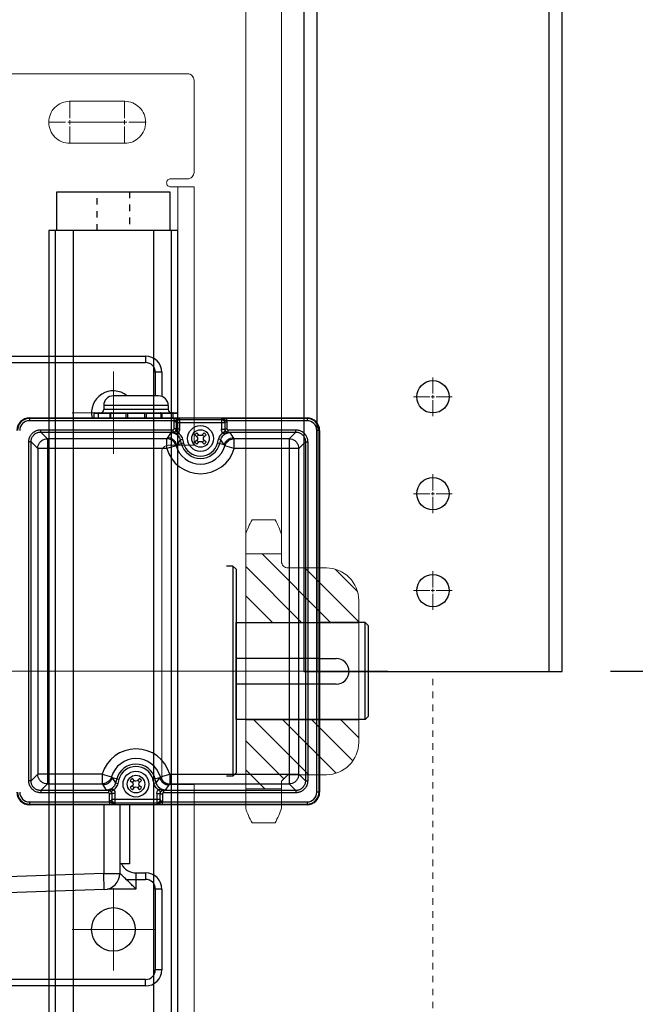
# Model space of a CAD drawing. Units: millimetres. Extents: x -10723 to 47492, y -52492 to -35009.
# Drawn here: x 24474 to 24665, y -47112 to -46807 of the extents above; entities that cross this region are included whole.
import ezdxf
from ezdxf.lldxf.tags import DXFTag

# ---------------------------------------------------------------- set-up
doc = ezdxf.new("R2010")
doc.units = ezdxf.units.MM
doc.linetypes.add('DASHED', pattern=[4, 2, -2])
doc.layers.get('Defpoints').update_dxf_attribs({"color": 4})
for name, color, linetype, lineweight in [('_DIM', 1, 'Continuous', 9), ('constructie', 5, 'Continuous', 18), ('Electra', 4, 'Continuous', 18), ('Hartlijn', 6, 'Continuous', 5), ('Kettingwielen', 7, 'Continuous', 5)]:
    doc.layers.add(name, color=color, linetype=linetype, lineweight=lineweight)
doc.layers.add('parts', color=42, linetype='Continuous')
doc.styles.get("Standard").update_dxf_attribs({"font": 'txt.shx'})
tags = doc.linetypes.add('CENTER2', pattern=[28.575, 19.05, -3.175, 3.175, -3.175]).pattern_tags.tags
tags[10:11] = [DXFTag(74, 4), DXFTag(75, 0), DXFTag(340, '0'), DXFTag(46, 0.0), DXFTag(50, 0.0), DXFTag(44, 0.0), DXFTag(45, 0.0)]
tags[8:9] = [DXFTag(74, 4), DXFTag(75, 0), DXFTag(340, '0'), DXFTag(46, 0.0), DXFTag(50, 0.0), DXFTag(44, 0.0), DXFTag(45, 0.0)]
tags[6:7] = [DXFTag(74, 4), DXFTag(75, 0), DXFTag(340, '0'), DXFTag(46, 0.0), DXFTag(50, 0.0), DXFTag(44, 0.0), DXFTag(45, 0.0)]
tags[4:5] = [DXFTag(74, 4), DXFTag(75, 0), DXFTag(340, '0'), DXFTag(46, 0.0), DXFTag(50, 0.0), DXFTag(44, 0.0), DXFTag(45, 0.0)]
tags = doc.linetypes.add('HIDDEN2', pattern=[4.7625, 3.175, -1.5875]).pattern_tags.tags
tags[6:7] = [DXFTag(74, 4), DXFTag(75, 0), DXFTag(340, '0'), DXFTag(46, 0.0), DXFTag(50, 0.0), DXFTag(44, 0.0), DXFTag(45, 0.0)]
tags[4:5] = [DXFTag(74, 4), DXFTag(75, 0), DXFTag(340, '0'), DXFTag(46, 0.0), DXFTag(50, 0.0), DXFTag(44, 0.0), DXFTag(45, 0.0)]
doc.dimstyles.new('ISO-25', dxfattribs={"dimscale": 25, "dimtxt": 2.5, "dimasz": 1.5, "dimexe": 0.6, "dimexo": 0.6, "dimgap": 0.7, "dimtad": 1, "dimtxsty": 'Standard', "dimcen": 2.5, "dimadec": 0, "dimazin": 0, "dimtfac": 1, "dimtmove": 0, "dimatfit": 3, "dimfxl": 1, "dimtfill": 1, "dimarcsym": 0})
doc.dimstyles.new('ISO-25$0', dxfattribs={"dimscale": 25, "dimtxt": 2.5, "dimasz": 1.5, "dimexe": 0.6, "dimexo": 0.6, "dimgap": 0.7, "dimtad": 1, "dimtxsty": 'Standard', "dimcen": 2.5, "dimadec": 0, "dimazin": 0, "dimtfac": 1, "dimtmove": 0, "dimatfit": 3, "dimfxl": 1, "dimtfill": 1, "dimarcsym": 0})

# ---------------------------------------------------------------- blocks, each defined once
blk = doc.blocks.new('*D532')
at = {"layer": '_DIM', "color": 0, "lineweight": -2, "transparency": 16777216}
for p, q in [((24562.06, -46444.14), (24562.06, -46261.99)), ((24897.06, -48414.14), (24897.06, -46261.99)), ((24859.56, -46276.99), (24599.56, -46276.99))]:
    blk.add_line(p, q, dxfattribs=at)
at = {"layer": '_DIM', "color": 0, "transparency": 16777216}
for points in [[(24599.56, -46270.74), (24599.56, -46283.24), (24562.06, -46276.99)], [(24859.56, -46270.74), (24859.56, -46283.24), (24897.06, -46276.99)]]:
    blk.add_solid(points, dxfattribs=at)
at = {"layer": 'Defpoints', "color": 0, "transparency": 16777216}
for p in [(24562.06, -46276.99), (24562.06, -46459.14), (24897.06, -48429.14)]:
    blk.add_point(p, dxfattribs=at)
at = {"layer": '_DIM', "color": 0, "transparency": 16777216, "insert": (24729.56, -46228.24), "char_height": 62.5, "attachment_point": 5, "bg_fill": 3, "box_fill_scale": 1.1, "bg_fill_color": 256, "bg_fill_true_color": 13158600, "bg_fill_transparency": 0}
blk.add_mtext('335', dxfattribs=at)
blk = doc.blocks.new('*U105')
at = {"layer": 'Hartlijn', "color": 0, "linetype": 'CENTER2', "transparency": 16777216}
for p, q in [((0, 1), (0, 6)), ((-6, 0), (-1, 0)), ((1, 0), (6, 0)), ((0, -6), (0, -1))]:
    blk.add_line(p, q, dxfattribs=at)
at = {"layer": 'Hartlijn', "color": 0, "linetype": 'Continuous', "transparency": 16777216}
for p, q in [((-0.5, 0), (0.5, 0)), ((0, -0.5), (0, 0.5))]:
    blk.add_line(p, q, dxfattribs=at)
blk = doc.blocks.new('Gat ø10 VA')
at = {"layer": 'parts'}
blk.add_circle((0, 0), 5, dxfattribs=at)
at = {"layer": 'Hartlijn', "linetype": 'CENTER2'}
blk.add_blockref('*U105', (0, 0), dxfattribs=at)
blk = doc.blocks.new('*U142')
at = {"layer": 'parts'}
blk.add_blockref('Gat ø10 VA', (0, 0), dxfattribs=at)
blk = doc.blocks.new('*U143')
at = {"layer": 'parts', "color": 0, "linetype": 'ByBlock', "lineweight": -2, "transparency": 16777216}
for p in [(0, 60), (0, 30), (0, 0)]:
    blk.add_blockref('*U142', p, dxfattribs=at)
blk = doc.blocks.new('RM00895 - Staander voor UCP206 - UCP208 - FG40-30 tm FG80-40 VA')
at = {"layer": 'parts'}
for points in [[(-40, -550), (40, -550), (40, 0), (-40, 0)], [(-36, -550), (36, -550), (36, 0), (-36, 0)]]:
    blk.add_lwpolyline(points, close=True, dxfattribs=at)
blk.add_blockref('*U143', (0, -525), dxfattribs=at)
blk = doc.blocks.new('Console UCP208 Ketting VA')
at = {"layer": 'parts'}
blk.add_blockref('RM00895 - Staander voor UCP206 - UCP208 - FG40-30 tm FG80-40 VA', (0, 0), dxfattribs=at)
blk = doc.blocks.new('*U234')
at = {"layer": 'parts'}
for points in [[(-17.5, -12), (17.5, -12), (17.5, 0), (-17.5, 0)], [(-20, -12), (20, -12), (20, -262), (-20, -262)], [(-18, -12), (18, -12), (18, -262), (-18, -262)], [(-12.5, -12), (12.5, -12), (12.5, -262), (-12.5, -262)]]:
    blk.add_lwpolyline(points, close=True, dxfattribs=at)
at = {"layer": 'parts', "linetype": 'DASHED'}
blk.add_lwpolyline([(-5, -12), (5, -12), (5, 0), (-5, 0)], close=True, dxfattribs=at)
blk = doc.blocks.new('*U206')
at = {"layer": 'Hartlijn', "color": 0, "linetype": 'CENTER2', "transparency": 16777216}
for p, q in [((0, 1.3), (0, 6.62)), ((-6.62, 0), (-1.3, 0)), ((1.3, 0), (6.62, 0)), ((0, -6.62), (0, -1.3))]:
    blk.add_line(p, q, dxfattribs=at)
at = {"layer": 'Hartlijn', "color": 0, "linetype": 'Continuous', "transparency": 16777216}
for p, q in [((-0.65, 0), (0.65, 0)), ((0, -0.65), (0, 0.65))]:
    blk.add_line(p, q, dxfattribs=at)
blk = doc.blocks.new('*U207')
at = {"layer": 'Hartlijn', "color": 0, "linetype": 'CENTER2', "transparency": 16777216}
for p, q in [((0, 1.3), (0, 6.62)), ((-6.62, 0), (-1.3, 0)), ((1.3, 0), (6.62, 0)), ((0, -6.62), (0, -1.3))]:
    blk.add_line(p, q, dxfattribs=at)
at = {"layer": 'Hartlijn', "color": 0, "linetype": 'Continuous', "transparency": 16777216}
for p, q in [((-0.65, 0), (0.65, 0)), ((0, -0.65), (0, 0.65))]:
    blk.add_line(p, q, dxfattribs=at)
blk = doc.blocks.new('*U218')
at = {"layer": 'Hartlijn', "color": 0, "linetype": 'CENTER2', "transparency": 16777216}
blk.add_line((-8.62, 0), (8.62, 0), dxfattribs=at)
blk = doc.blocks.new('Vloerplaat FS25.20 SM00367 BA')
at = {"layer": 'constructie'}
blk.add_lwpolyline([(76, 0), (-76, 0, 0.414214), (-78, -2), (-78, -30.5, 0.414214), (-76, -32.5), (-70.75, -32.5, -0.414214), (-69.5, -33.75), (-69.5, -33.75, -0.414214), (-70.75, -35), (-78, -35), (-78, -115), (-70, -115, -0.414214), (-68, -117), (-68, -218, -0.414214), (-70, -220), (-78, -220), (-78, -300)], format="xyb", dxfattribs=at)
blk.add_lwpolyline([(-39.5, -21.5), (-56.5, -21.5, -0.414214), (-63, -15), (-63, -15, -0.414214), (-56.5, -8.5), (-39.5, -8.5, -0.414214), (-33, -15), (-33, -15, -0.414214)], format="xyb", close=True, dxfattribs=at)
for points in [[(-78, -35), (-73, -35), (-73, -115), (-78, -115)], [(-78, -300), (-73, -300), (-73, -220), (-78, -220)]]:
    blk.add_lwpolyline(points, close=True, dxfattribs=at)
at = {"layer": 'Hartlijn', "linetype": 'CENTER2', "extrusion": (0, 0, -1)}
for name, p in [('*U206', (56.5, -15)), ('*U207', (39.5, -15))]:
    blk.add_blockref(name, p, dxfattribs=at)
at = {"layer": 'Hartlijn', "linetype": 'CENTER2'}
blk.add_blockref('*U218', (-48, -15), dxfattribs=at)
at = {"layer": 'parts'}
blk.add_blockref('*U234', (-53, -36.5), dxfattribs=at)
blk = doc.blocks.new('*U228')
at = {"layer": 'Kettingwielen', "ltscale": 0.5}
h = blk.add_hatch(dxfattribs=at)
h.set_pattern_fill('ANSI31', color=256, scale=2, style=0)
h.paths.add_polyline_path([(0, 15), (0, 36.33), (-11.1, 36.33), (-11.1, 34, -0.414214), (-13.1, 32), (-25, 32, 0.414214), (-35, 22), (-35, 15)])
h.paths.add_polyline_path([(-13.1, -32), (-11.1, -34), (-11.1, -36.33), (0, -36.33), (0, -15), (-35, -15), (-35, -22, 0.414214), (-25, -32)])
blk.add_lwpolyline([(0, 42.35), (0, -42.35, -0.062369), (-2, -46.9), (-9.1, -46.9, -0.052297), (-11.1, -42.35), (-11.1, -36.33), (-11.1, -34), (-13.1, -32), (-25, -32, -0.414214), (-35, -22), (-35, 22, -0.414214), (-25, 32), (-13.1, 32, 0.414214), (-11.1, 34), (-11.1, 42.35, -0.062369), (-9.1, 46.9), (-2, 46.9, -0.062369)], format="xyb", close=True, dxfattribs=at)
for points in [[(-11.1, 36.33), (0, 36.33)], [(-11.1, -36.33), (0, -36.33)]]:
    blk.add_lwpolyline(points, dxfattribs=at)
blk.add_lwpolyline([(0, -15), (-35, -15), (-35, 15), (0, 15)], close=True, dxfattribs=at)
blk = doc.blocks.new('*D513')
at = {"layer": '_DIM', "color": 0, "lineweight": -2, "transparency": 16777216}
for p, q in [((23945.06, -46933.31), (23945.06, -46110.92)), ((24897.06, -48414.14), (24897.06, -46110.92)), ((24859.56, -46125.92), (23982.56, -46125.92))]:
    blk.add_line(p, q, dxfattribs=at)
at = {"layer": '_DIM', "color": 0, "transparency": 16777216}
for points in [[(23982.56, -46119.67), (23982.56, -46132.17), (23945.06, -46125.92)], [(24859.56, -46119.67), (24859.56, -46132.17), (24897.06, -46125.92)]]:
    blk.add_solid(points, dxfattribs=at)
at = {"layer": 'Defpoints', "color": 0, "transparency": 16777216}
for p in [(23945.06, -46125.92), (23945.06, -46948.31), (24897.06, -48429.14)]:
    blk.add_point(p, dxfattribs=at)
at = {"layer": '_DIM', "color": 0, "transparency": 16777216, "insert": (24421.06, -46077.17), "char_height": 62.5, "attachment_point": 5, "bg_fill": 3, "box_fill_scale": 1.1, "bg_fill_color": 256, "bg_fill_true_color": 13158600, "bg_fill_transparency": 0}
blk.add_mtext('Mx', dxfattribs=at)
blk = doc.blocks.new('*D472')
at = {"layer": '_DIM', "color": 0, "lineweight": -2, "transparency": 16777216}
for p, q in [((24657.06, -47009.14), (25062.06, -47009.14)), ((25047.06, -47046.64), (25047.06, -47121.64)), ((24541.06, -47159.14), (25062.06, -47159.14)), ((25047.06, -47159.14), (25047.06, -47367.06))]:
    blk.add_line(p, q, dxfattribs=at)
at = {"layer": '_DIM', "color": 0, "transparency": 16777216}
for points in [[(25040.81, -47046.64), (25053.31, -47046.64), (25047.06, -47009.14)], [(25040.81, -47121.64), (25053.31, -47121.64), (25047.06, -47159.14)]]:
    blk.add_solid(points, dxfattribs=at)
at = {"layer": 'Defpoints', "color": 0, "transparency": 16777216}
for p in [(24642.06, -47009.14), (24526.06, -47159.14), (25047.06, -47159.14)]:
    blk.add_point(p, dxfattribs=at)
at = {"layer": '_DIM', "color": 0, "transparency": 16777216, "insert": (24998.31, -47281.85), "char_height": 62.5, "attachment_point": 5, "rotation": 90, "bg_fill": 3, "box_fill_scale": 1.1, "bg_fill_color": 256, "bg_fill_true_color": 13158600, "bg_fill_transparency": 0}
blk.add_mtext('150', dxfattribs=at)
blk = doc.blocks.new('*U433')
at = {"layer": 'Hartlijn', "ltscale": 0.025}
for p, q in [((-79, 67.25), (-79, 92.75)), ((-66.25, 80), (-91.75, 80)), ((6, 0), (-643, 0)), ((-79, -67.25), (-79, -92.75)), ((-66.25, -80), (-91.75, -80))]:
    blk.add_line(p, q, dxfattribs=at)
at = {"layer": 'parts', "linetype": 'Continuous'}
for p, q in [((-216, 97.5), (-69, 97.5)), ((-216, 95.5), (-69, 95.5)), ((-69, 97.5), (-69, 95.5)), ((-66, 92.5), (-66, 85.2)), ((-64, 92.5), (-66, 92.5)), ((-64, 92.5), (-64, 85.02)), ((-65, 85.2), (-79, 85.2)), ((-84.95, 78.39), (-84.95, 79.8)), ((-84.95, 79.8), (-80.05, 79.8)), ((-84.75, 80), (-59.25, 80)), ((-83.57, 78.39), (-83.57, 79.8)), ((-82, 82.2), (-82, 81)), ((-62, 82.2), (-82, 82.2)), ((-62, 81), (-82, 81)), ((-80.05, 79.8), (-80.05, 78.39)), ((-79.8, 78.39), (-79.8, 79.8)), ((-79.8, 79.8), (-75.14, 79.8)), ((-75.14, 79.8), (-75.14, 78.39)), ((-74.6, 79.8), (-74.6, 78.39)), ((-74.6, 79.8), (-69.4, 79.8)), ((-69.4, 79.8), (-69.4, 78.39)), ((-68.86, 79.8), (-68.86, 78.39)), ((-68.86, 79.8), (-64.2, 79.8)), ((-64.2, 78.39), (-64.2, 79.8)), ((-63.95, 79.8), (-63.95, 78.39)), ((-63.95, 79.8), (-59.05, 79.8)), ((-62, 82.2), (-62, 81)), ((-60.43, 78.39), (-60.43, 79.8)), ((-59.05, 78.39), (-59.05, 79.8)), ((-105, 78.39), (-105, 77.52)), ((-105, 78.39), (-19, 78.39)), ((-60.16, 78.22), (-105, 78.22)), ((-60.16, 77.52), (-105, 77.52)), ((-60.2, 75), (-60.2, 77.15)), ((-59.5, 77.15), (-60.2, 77.15)), ((-60.16, 77.52), (-60.16, 78.22)), ((-59.5, 77.15), (-59.5, 74.89)), ((-44.5, 76.82), (-59.5, 76.82)), ((-58.5, 78.15), (-58.5, 74.89)), ((-45.5, 77.82), (-58.5, 77.82)), ((-45.5, 78.15), (-45.5, 74.89)), ((-44.5, 77.15), (-44.5, 74.89)), ((-44.5, 77.15), (-43.8, 77.15)), ((-43.84, 77.52), (-43.84, 78.22)), ((-19, 78.22), (-43.84, 78.22)), ((-19, 77.52), (-43.84, 77.52)), ((-43.8, 77.15), (-43.8, 75)), ((-19, 78.39), (-19, 77.52)), ((-101.5, 74), (-101.5, 74.7)), ((-101.5, 74.7), (-60.5, 74.7)), ((-101.5, 74), (-99.43, 71.93)), ((-101.5, 74), (-60.5, 74)), ((-61.19, 73.86), (-62.25, 72.25)), ((-60.5, 73.87), (-60.5, 74.7)), ((-59.5, 75), (-60.2, 75)), ((-58.86, 73.74), (-59.68, 74.31)), ((-58.5, 74.89), (-59.5, 74.89)), ((-52.39, 72.95), (-53.09, 73.75)), ((-50.91, 73.75), (-51.66, 72.96)), ((-45.5, 74.89), (-44.5, 74.89)), ((-45.14, 73.74), (-44.32, 74.31)), ((-44.5, 75), (-43.8, 75)), ((-43.5, 74.7), (-43.5, 73.87)), ((-43.5, 74.7), (-22.5, 74.7)), ((-43.5, 74), (-22.5, 74)), ((-41.75, 72.25), (-42.81, 73.86)), ((-22.5, 74), (-24.57, 71.93)), ((-22.5, 74), (-22.5, 74.7)), ((-15.98, -37.5), (-15.98, 74.5)), ((-15.11, 74.5), (-15.98, 74.5)), ((-15.28, -37.5), (-15.28, 74.5)), ((-15.11, 74.5), (-15.11, -37.5)), ((-105.2, -34), (-105.2, 71)), ((-104.5, 71), (-105.2, 71)), ((-104.5, -34), (-104.5, 71)), ((-104.5, 71), (-102.43, 68.93)), ((-99.43, 71.93), (-99.43, -34.93)), ((-62.46, 71.93), (-99.43, 71.93)), ((-62.46, 68.93), (-62.46, 71.93)), ((-58.29, 71.64), (-59.35, 70.03)), ((-57.28, 70.58), (-59.35, 70.03)), ((-58.29, 71.64), (-57.61, 71.82)), ((-58.29, 71.64), (-57.96, 70.4)), ((-57.61, 71.82), (-57.28, 70.58)), ((-53.75, 73.09), (-52.96, 72.34)), ((-52.95, 71.61), (-53.75, 70.91)), ((-53.09, 70.25), (-52.39, 71.05)), ((-52.96, 72.34), (-52.9, 72)), ((-52.9, 72), (-52.95, 71.61)), ((-52, 72.9), (-52.39, 72.95)), ((-52.39, 71.05), (-52, 71.1)), ((-51.66, 72.96), (-52, 72.9)), ((-52, 71.1), (-51.66, 71.04)), ((-51.66, 71.04), (-50.91, 70.25)), ((-51.1, 72), (-51.04, 72.34)), ((-51.05, 71.61), (-51.1, 72)), ((-50.25, 70.91), (-51.05, 71.61)), ((-51.04, 72.34), (-50.25, 73.09)), ((-46.72, 70.58), (-46.39, 71.82)), ((-44.65, 70.03), (-46.72, 70.58)), ((-45.71, 71.64), (-46.39, 71.82)), ((-46.04, 70.4), (-45.71, 71.64)), ((-44.65, 70.03), (-45.71, 71.64)), ((-41.54, 68.93), (-41.54, 71.93)), ((-24.57, 71.93), (-41.54, 71.93)), ((-24.57, 71.93), (-24.57, -34.93)), ((-19.5, 71), (-21.57, 68.93)), ((-19.5, 71), (-19.5, -34)), ((-19.5, 71), (-18.8, 71)), ((-18.8, 71), (-18.8, -34)), ((-102.43, 68.93), (-102.43, -31.93)), ((-62.46, 68.93), (-102.43, 68.93)), ((-59.58, 69.78), (-62.46, 68.93)), ((-41.54, 68.93), (-44.42, 69.78)), ((-21.57, 68.93), (-41.54, 68.93)), ((-21.57, -31.93), (-21.57, 68.93)), ((-1, 15), (-15.11, 15)), ((-1, -15), (-1, 15)), ((0, 14), (-1, 15)), ((0, -14), (0, 14)), ((-15.11, 3.91), (-10, 3.91)), ((-10, -4.09), (-15.11, -4.09)), ((-1, -15), (-15.11, -15)), ((0, -14), (-1, -15)), ((-104.5, -34), (-102.43, -31.93)), ((-82.46, -31.93), (-102.43, -31.93)), ((-82.46, -31.93), (-82.46, -34.93)), ((-82.46, -31.93), (-79.58, -32.78)), ((-79.35, -33.03), (-78.29, -34.64)), ((-77.28, -33.58), (-79.35, -33.03)), ((-77.96, -33.4), (-78.29, -34.64)), ((-72.39, -34.05), (-73.09, -33.25)), ((-70.91, -33.25), (-71.66, -34.04)), ((-64.65, -33.03), (-66.72, -33.58)), ((-65.71, -34.64), (-66.04, -33.4)), ((-65.71, -34.64), (-64.65, -33.03)), ((-64.42, -32.78), (-61.54, -31.93)), ((-61.54, -31.93), (-61.54, -34.93)), ((-61.54, -31.93), (-21.57, -31.93)), ((-19.5, -34), (-21.57, -31.93)), ((-104.5, -34), (-105.2, -34)), ((-101.5, -37), (-99.43, -34.93)), ((-99.43, -34.93), (-82.46, -34.93)), ((-82.25, -35.25), (-81.19, -36.86)), ((-78.29, -34.64), (-77.61, -34.82)), ((-77.28, -33.58), (-77.61, -34.82)), ((-73.75, -33.91), (-72.96, -34.66)), ((-72.95, -35.39), (-73.75, -36.09)), ((-73.09, -36.75), (-72.39, -35.95)), ((-72.96, -34.66), (-72.9, -35)), ((-72.9, -35), (-72.95, -35.39)), ((-72, -34.1), (-72.39, -34.05)), ((-72.39, -35.95), (-72, -35.9)), ((-71.66, -34.04), (-72, -34.1)), ((-72, -35.9), (-71.66, -35.96)), ((-71.66, -35.96), (-70.91, -36.75)), ((-71.1, -35), (-71.04, -34.66)), ((-71.05, -35.39), (-71.1, -35)), ((-70.25, -36.09), (-71.05, -35.39)), ((-71.04, -34.66), (-70.25, -33.91)), ((-66.39, -34.82), (-66.72, -33.58)), ((-65.71, -34.64), (-66.39, -34.82)), ((-62.81, -36.86), (-61.75, -35.25)), ((-61.54, -34.93), (-24.57, -34.93)), ((-22.5, -37), (-24.57, -34.93)), ((-19.5, -34), (-18.8, -34)), ((-101.5, -37), (-101.5, -37.7)), ((-80.5, -37), (-101.5, -37)), ((-80.5, -37.7), (-101.5, -37.7)), ((-80.5, -36.87), (-80.5, -37.7)), ((-80.2, -40.15), (-80.2, -38)), ((-79.5, -38), (-80.2, -38)), ((-78.86, -36.74), (-79.68, -37.31)), ((-79.5, -37.89), (-79.5, -40.15)), ((-78.5, -37.89), (-79.5, -37.89)), ((-78.5, -37.89), (-78.5, -41.15)), ((-65.5, -37.89), (-65.5, -41.15)), ((-65.5, -37.89), (-64.5, -37.89)), ((-65.14, -36.74), (-64.32, -37.31)), ((-64.5, -40.15), (-64.5, -37.89)), ((-64.5, -38), (-63.8, -38)), ((-63.8, -38), (-63.8, -40.15)), ((-63.5, -36.87), (-63.5, -37.7)), ((-22.5, -37), (-63.5, -37)), ((-22.5, -37.7), (-63.5, -37.7)), ((-22.5, -37), (-22.5, -37.7)), ((-15.11, -37.5), (-15.98, -37.5)), ((-105, -40.52), (-105, -41.39)), ((-105, -40.52), (-80.16, -40.52)), ((-105, -41.22), (-80.16, -41.22)), ((-19, -41.39), (-105, -41.39)), ((-82, -41.39), (-82, -62.67)), ((-79.5, -40.15), (-80.2, -40.15)), ((-80.16, -40.52), (-80.16, -41.22)), ((-64.5, -39.82), (-79.5, -39.82)), ((-78.5, -40.82), (-65.5, -40.82)), ((-77, -41.39), (-77, -62.67)), ((-74, -41.39), (-74, -59.68)), ((-64.5, -40.15), (-63.8, -40.15)), ((-63.84, -40.52), (-63.84, -41.22)), ((-63.84, -40.52), (-19, -40.52)), ((-63.84, -41.22), (-19, -41.22)), ((-19, -40.52), (-19, -41.39)), ((-74, -59.68), (-77, -59.68)), ((-82, -62.67), (-222, -67.5)), ((-81.83, -67.67), (-82, -62.67)), ((-82, -62.67), (-77, -62.67)), ((-72, -62.5), (-72, -67.5)), ((-72, -62.5), (-69, -62.5)), ((-69, -62.5), (-69, -64.5)), ((-75, -64.5), (-69, -64.5)), ((-81.83, -67.67), (-222, -72.5)), ((-72, -67.5), (-80.81, -67.5)), ((-66, -67.5), (-66, -92.5)), ((-64, -67.5), (-66, -67.5)), ((-64, -67.5), (-64, -92.5)), ((-64, -92.5), (-66, -92.5)), ((-69, -95.5), (-216, -95.5)), ((-69, -97.5), (-216, -97.5)), ((-69, -97.5), (-69, -95.5))]:
    blk.add_line(p, q, dxfattribs=at)
at = {"layer": 'parts', "linetype": 'HIDDEN2'}
for p, q in [((-42, 32.5), (-44, 32.5)), ((-42, 32.5), (-42, -32.5)), ((-41, 31.5), (-42, 32.5)), ((-41, 31.5), (-41, -31.5)), ((-42, -32.5), (-44, -32.5)), ((-41, -31.5), (-42, -32.5))]:
    blk.add_line(p, q, dxfattribs=at)
blk.add_lwpolyline([(-15.11, -15), (-41, -15), (-41, 15), (-15.11, 15)], close=True, dxfattribs=at)
for points in [[(-15.11, 3.91), (-41, 3.91)], [(-15.11, -4.09), (-41, -4.09)]]:
    blk.add_lwpolyline(points, dxfattribs=at)
at = {"layer": 'parts', "linetype": 'Continuous'}
for centre, radius in [((-52, 72), 4), ((-52, 72), 2.72), ((-72, -35), 4), ((-72, -35), 2.72), ((-79, -80), 6.75)]:
    blk.add_circle(centre, radius, dxfattribs=at)
for centre, radius, start, end in [((-69, 92.5), 5, 0, 90), ((-69, 92.5), 3, 0, 90), ((-79, 80), 6.75, 50.9629, 193.8184), ((-79, 82.2), 3, 90, 180), ((-65, 82.2), 3, 0, 90), ((-84.75, 79.8), 0.2, 90, 180), ((-83.37, 79.8), 0.2, 90, 180), ((-83, 81), 1, 270, 0), ((-79.6, 79.8), 0.2, 90, 180), ((-64.4, 79.8), 0.2, 0, 90), ((-61, 81), 1, 180, 270), ((-60.63, 79.8), 0.2, 0, 90), ((-59.25, 79.8), 0.2, 0, 90), ((-105, 74.5), 3.89, 90, 180), ((-105, 74.5), 3.72, 90, 180), ((-105, 74.5), 3.02, 90, 180), ((-19, 74.5), 3.89, 0, 90), ((-19, 74.5), 3.72, 0, 90), ((-19, 74.5), 3.02, 0, 90), ((-52, 72), 2.06, 122.097, 147.903), ((-52, 72), 2.06, 32.097, 57.903), ((-52, 72), 6.17, 195, 345), ((-52, 72), 5.47, 195, 345), ((-52, 72), 2.06, 212.097, 237.903), ((-52, 72), 1.21, 115.2099, 156.5636), ((-52, 72), 1.21, 205.2099, 244.7901), ((-52, 72), 1.21, 23.4364, 66.5636), ((-52, 72), 1.21, 293.4364, 334.7901), ((-52, 72), 2.06, 302.097, 327.903), ((-52, 72), 10.9, 196.3424, 343.6576), ((-52, 72), 7.9, 196.3424, 343.6576), ((-10, -0.09), 4, 270, 90), ((-72, -35), 10.9, 16.3424, 163.6576), ((-72, -35), 7.9, 16.3424, 163.6576), ((-72, -35), 6.17, 15, 165), ((-72, -35), 5.47, 15, 165), ((-72, -35), 2.06, 122.097, 147.903), ((-72, -35), 2.06, 32.097, 57.903), ((-72, -35), 2.06, 212.097, 237.903), ((-72, -35), 1.21, 115.2099, 156.5636), ((-72, -35), 1.21, 205.2099, 244.7901), ((-72, -35), 1.21, 23.4364, 66.5636), ((-72, -35), 1.21, 293.4364, 334.7901), ((-72, -35), 2.06, 302.097, 327.903), ((-105, -37.5), 3.89, 180, 270), ((-105, -37.5), 3.72, 180, 270), ((-105, -37.5), 3.02, 180, 270), ((-19, -37.5), 3.89, 270, 0), ((-19, -37.5), 3.72, 270, 0), ((-19, -37.5), 3.02, 270, 0), ((-72, -57.5), 5, 206.0196, 270), ((-82, -62.67), 5, 271.9749, 0), ((-69, -67.5), 5, 0, 90), ((-69, -67.5), 3, 0, 90), ((-69, -92.5), 5, 270, 0), ((-69, -92.5), 3, 270, 0)]:
    blk.add_arc(centre, radius, start, end, dxfattribs=at)
for points, start_tangent, end_tangent in [([(-80.2, 80), (-80.15, 79.99), (-80.11, 79.96), (-80.07, 79.92), (-80.05, 79.86), (-80.05, 79.8)], (0.137477, 0), (0, -0.137477)), ([(-75.35, 80), (-75.29, 79.99), (-75.23, 79.96), (-75.18, 79.92), (-75.15, 79.86), (-75.14, 79.8)], (0.160496, 0), (0, -0.160496)), ([(-74.6, 79.8), (-74.59, 79.86), (-74.56, 79.92), (-74.51, 79.96), (-74.45, 79.99), (-74.39, 80)], (0, 0.162155), (0.162155, 0)), ([(-69.61, 80), (-69.55, 79.99), (-69.49, 79.96), (-69.44, 79.92), (-69.41, 79.86), (-69.4, 79.8)], (0.162155, 0), (0, -0.162155)), ([(-68.86, 79.8), (-68.85, 79.86), (-68.82, 79.92), (-68.77, 79.96), (-68.71, 79.99), (-68.65, 80)], (0, 0.160496), (0.160496, 0)), ([(-63.95, 79.8), (-63.95, 79.86), (-63.93, 79.92), (-63.89, 79.96), (-63.85, 79.99), (-63.8, 80)], (0, 0.137477), (0.137477, 0)), ([(-60.2, 77.15), (-60.19, 77.34), (-60.16, 77.52)], (-0.000061, 0.18833), (0.041287, 0.183749)), ([(-58.5, 78.15), (-58.54, 78.16), (-58.59, 78.16), (-58.65, 78.17), (-58.72, 78.17), (-58.81, 78.18), (-58.93, 78.19), (-59.07, 78.2), (-59.26, 78.2), (-59.51, 78.21), (-59.81, 78.22), (-60.16, 78.22)], (-0.825019, 0.094406), (-0.830402, 0.000004)), ([(-58.5, 78.15), (-58.64, 78.14), (-58.79, 78.12), (-58.95, 78.07), (-59.1, 78.01), (-59.24, 77.93), (-59.38, 77.85), (-59.51, 77.76), (-59.65, 77.69), (-59.8, 77.62), (-59.97, 77.56), (-60.16, 77.52)], (-0.897659, 0.015146), (-0.879708, -0.179262)), ([(-59.5, 77.15), (-59.45, 77.46), (-59.31, 77.74), (-59.09, 77.96), (-58.81, 78.1), (-58.5, 78.15)], (-0.000149, 0.78346), (0.78346, 0.000001)), ([(-59.5, 76.82), (-59.42, 77.2), (-59.21, 77.52), (-58.88, 77.74), (-58.5, 77.82)], (0, 0.779827), (0.779827, 0)), ([(-43.84, 78.22), (-44.19, 78.22), (-44.5, 78.21), (-44.75, 78.2), (-44.94, 78.2), (-45.08, 78.19), (-45.19, 78.18), (-45.28, 78.17), (-45.35, 78.17), (-45.41, 78.16), (-45.46, 78.16), (-45.5, 78.15)], (-0.830404, -0.000005), (-0.82511, -0.093617)), ([(-43.84, 77.52), (-44.03, 77.57), (-44.2, 77.62), (-44.36, 77.69), (-44.49, 77.77), (-44.63, 77.85), (-44.77, 77.94), (-44.91, 78.01), (-45.06, 78.08), (-45.21, 78.12), (-45.36, 78.14), (-45.5, 78.15)], (-0.879774, 0.179231), (-0.897714, -0.015366)), ([(-45.5, 78.15), (-45.19, 78.1), (-44.91, 77.96), (-44.69, 77.74), (-44.55, 77.46), (-44.5, 77.15)], (0.78346, 0.000145), (-0.000048, -0.78346)), ([(-45.5, 77.82), (-45.12, 77.74), (-44.79, 77.52), (-44.58, 77.2), (-44.5, 76.82)], (0.779827, 0), (0, -0.779827)), ([(-43.84, 77.52), (-43.81, 77.34), (-43.8, 77.15)], (0.041289, -0.183755), (-0.00002, -0.188336)), ([(-105.2, 71), (-105.18, 71.36), (-105.11, 71.79), (-104.98, 72.24), (-104.78, 72.71), (-104.49, 73.17), (-104.14, 73.59), (-103.72, 73.96), (-103.26, 74.25), (-102.78, 74.47), (-102.31, 74.61), (-101.88, 74.68), (-101.5, 74.7)], (0.000015, 2.903387), (2.903387, 0.000008)), ([(-104.5, 71), (-104.48, 71.3), (-104.43, 71.64), (-104.32, 72.01), (-104.16, 72.39), (-103.93, 72.76), (-103.64, 73.1), (-103.3, 73.4), (-102.92, 73.64), (-102.54, 73.81), (-102.16, 73.93), (-101.8, 73.98), (-101.5, 74)], (-0.000161, 2.354159), (2.354159, -0.000164)), ([(-60.5, 73.87), (-60.85, 73.86), (-61.19, 73.86)], (-0.34257, -0.004964), (-0.342561, -0.005513)), ([(-61.19, 73.86), (-60.53, 73.79), (-59.91, 73.58), (-59.36, 73.24), (-58.89, 72.79), (-58.53, 72.25), (-58.29, 71.64)], (1.959373, -0.000045), (0.507114, -1.892612)), ([(-60.2, 73.75), (-60.7, 73.83), (-61.19, 73.86)], (-0.483369, 0.111347), (-0.496023, -0.002152)), ([(-60.5, 74.7), (-60.41, 74.71), (-60.32, 74.76), (-60.26, 74.82), (-60.21, 74.91), (-60.2, 75)], (0.234663, -0.000211), (-0.000184, 0.234663)), ([(-60.5, 74), (-60.19, 74.05), (-59.91, 74.19), (-59.69, 74.41)], (0.469279, -0.000186), (0.277007, 0.381047)), ([(-59.68, 74.31), (-59.8, 74.18), (-59.92, 74.07), (-60.04, 73.99), (-60.15, 73.94), (-60.24, 73.91), (-60.32, 73.89), (-60.38, 73.88), (-60.44, 73.87), (-60.5, 73.87)], (-0.276893, -0.394735), (-0.481964, -0.013977)), ([(-60.2, 73.75), (-60.3, 73.81), (-60.4, 73.85), (-60.5, 73.87)], (-0.125261, 0.106495), (-0.164376, 0.003454)), ([(-58.86, 73.74), (-58.96, 73.63), (-59.1, 73.57), (-59.26, 73.56), (-59.43, 73.57), (-59.6, 73.6), (-59.76, 73.64), (-59.91, 73.68), (-60.06, 73.71), (-60.2, 73.75)], (-0.343351, -0.621579), (-0.691944, 0.159572)), ([(-59.69, 74.41), (-59.55, 74.69)], (0.092325, 0.127001), (0.048555, 0.149524)), ([(-59.5, 74.89), (-59.52, 74.68), (-59.58, 74.49), (-59.68, 74.31)], (0.000008, -0.305612), (-0.175554, -0.250159)), ([(-59.55, 74.69), (-59.51, 74.89)], (0.031734, 0.097726), (0.011177, 0.102011)), ([(-58.5, 74.89), (-58.54, 74.48), (-58.67, 74.09), (-58.86, 73.74)], (0.000026, -0.611055), (-0.351104, -0.500114)), ([(-58.86, 73.74), (-58.31, 73.19), (-57.89, 72.54), (-57.61, 71.82)], (0.90608, -0.730713), (0.301369, -1.124322)), ([(-46.39, 71.82), (-46.11, 72.54), (-45.69, 73.19), (-45.14, 73.74)], (0.301349, 1.124323), (0.906123, 0.730654)), ([(-45.71, 71.64), (-45.47, 72.25), (-45.11, 72.79), (-44.64, 73.24), (-44.09, 73.58), (-43.47, 73.79), (-42.81, 73.86)], (0.507098, 1.892616), (1.959373, 0.000146)), ([(-45.14, 73.74), (-45.41, 74.28), (-45.5, 74.89)], (-0.350103, 0.499203), (0.000239, 0.609734)), ([(-43.8, 73.75), (-43.97, 73.71), (-44.14, 73.66), (-44.32, 73.62), (-44.51, 73.58), (-44.7, 73.56), (-44.88, 73.57), (-45.03, 73.62), (-45.14, 73.74)], (-0.691878, -0.159217), (-0.341344, 0.622518)), ([(-44.5, 75), (-44.45, 74.69)], (-0.000054, -0.156462), (0.048572, -0.149576)), ([(-44.32, 74.31), (-44.45, 74.59), (-44.5, 74.89)], (-0.175093, 0.249673), (0.000077, 0.304949)), ([(-44.45, 74.69), (-44.31, 74.41)], (0.048555, -0.149524), (0.092325, -0.127001)), ([(-43.5, 73.87), (-43.57, 73.87), (-43.64, 73.88), (-43.72, 73.9), (-43.82, 73.93), (-43.93, 73.98), (-44.06, 74.06), (-44.2, 74.17), (-44.32, 74.31)], (-0.481907, 0.013996), (-0.276914, 0.39465)), ([(-44.31, 74.41), (-44.09, 74.19), (-43.81, 74.05), (-43.5, 74)], (0.277007, -0.381047), (0.469279, 0.000186)), ([(-43.8, 75), (-43.79, 74.91), (-43.74, 74.82), (-43.68, 74.76), (-43.59, 74.71), (-43.5, 74.7)], (-0.000184, -0.234663), (0.234663, 0.000211)), ([(-43.8, 73.75), (-43.7, 73.81), (-43.6, 73.85), (-43.5, 73.87)], (0.125278, 0.106501), (0.164393, 0.003457)), ([(-42.81, 73.86), (-43.14, 73.85), (-43.47, 73.81), (-43.8, 73.75)], (-0.496192, 0.002133), (-0.483538, -0.111364)), ([(-42.81, 73.86), (-43.03, 73.86), (-43.26, 73.87), (-43.5, 73.87)], (-0.34256, 0.005564), (-0.34257, 0.004964)), ([(-22.5, 74.7), (-22.14, 74.68), (-21.71, 74.61), (-21.26, 74.48), (-20.79, 74.28), (-20.33, 73.99), (-19.91, 73.64), (-19.54, 73.22), (-19.25, 72.76), (-19.03, 72.28), (-18.89, 71.81), (-18.82, 71.38), (-18.8, 71)], (2.903387, -0.000015), (0.000008, -2.903387)), ([(-22.5, 74), (-22.2, 73.98), (-21.86, 73.93), (-21.49, 73.82), (-21.11, 73.66), (-20.74, 73.43), (-20.4, 73.14), (-20.1, 72.8), (-19.86, 72.42), (-19.69, 72.04), (-19.57, 71.66), (-19.52, 71.3), (-19.5, 71)], (2.354159, 0.000161), (-0.000164, -2.354159)), ([(-102.43, 68.93), (-102.29, 69.86), (-101.86, 70.7), (-101.2, 71.36), (-100.36, 71.79), (-99.43, 71.93)], (0.000715, 2.34594), (2.34594, 0.000715)), ([(-62.25, 72.25), (-62.36, 72.09), (-62.46, 71.93)], (-0.105928, -0.159581), (-0.103779, -0.160987)), ([(-59.58, 69.78), (-59.89, 70.48), (-60.37, 71.09), (-60.99, 71.55), (-61.71, 71.84), (-62.46, 71.93)], (-0.54083, 1.845055), (-1.922687, 0.000705)), ([(-59.35, 70.03), (-59.76, 70.92), (-60.43, 71.63), (-61.29, 72.09), (-62.25, 72.25)], (-0.506242, 1.887676), (-1.95438, 0.000395)), ([(-44.65, 70.03), (-44.24, 70.92), (-43.57, 71.63), (-42.71, 72.09), (-41.75, 72.25)], (0.506242, 1.887676), (1.95438, 0.000395)), ([(-44.42, 69.78), (-44.11, 70.48), (-43.63, 71.08), (-43.01, 71.54), (-42.3, 71.83), (-41.54, 71.93)], (0.541393, 1.844891), (1.922688, 0.000378)), ([(-41.54, 71.93), (-41.64, 72.09), (-41.75, 72.25)], (-0.103779, 0.160987), (-0.105928, 0.159581)), ([(-24.57, 71.93), (-23.64, 71.79), (-22.8, 71.36), (-22.14, 70.7), (-21.71, 69.86), (-21.57, 68.93)], (2.34594, -0.000715), (0.000715, -2.34594)), ([(-59.35, 70.03), (-59.47, 69.9), (-59.58, 69.78)], (-0.115545, -0.125359), (-0.113145, -0.127529)), ([(-44.42, 69.78), (-44.53, 69.9), (-44.65, 70.03)], (-0.113145, 0.127529), (-0.115545, 0.125359)), ([(-99.43, -34.93), (-100.36, -34.79), (-101.2, -34.36), (-101.86, -33.7), (-102.29, -32.86), (-102.43, -31.93)], (-2.34594, 0.000715), (-0.000715, 2.34594)), ([(-79.58, -32.78), (-79.89, -33.48), (-80.37, -34.08), (-80.99, -34.54), (-81.7, -34.83), (-82.46, -34.93)], (-0.541393, -1.844891), (-1.922688, -0.000378)), ([(-79.35, -33.03), (-79.76, -33.92), (-80.43, -34.63), (-81.29, -35.09), (-82.25, -35.25)], (-0.506242, -1.887676), (-1.95438, -0.000395)), ([(-79.58, -32.78), (-79.47, -32.9), (-79.35, -33.03)], (0.113145, -0.127529), (0.115545, -0.125359)), ([(-64.65, -33.03), (-64.53, -32.9), (-64.42, -32.78)], (0.115545, 0.125359), (0.113145, 0.127529)), ([(-64.65, -33.03), (-64.24, -33.92), (-63.57, -34.63), (-62.71, -35.09), (-61.75, -35.25)], (0.506242, -1.887676), (1.95438, -0.000395)), ([(-64.42, -32.78), (-64.11, -33.48), (-63.63, -34.09), (-63.01, -34.55), (-62.29, -34.84), (-61.54, -34.93)], (0.54083, -1.845055), (1.922687, -0.000705)), ([(-21.57, -31.93), (-21.71, -32.86), (-22.14, -33.7), (-22.8, -34.36), (-23.64, -34.79), (-24.57, -34.93)], (-0.000715, -2.34594), (-2.34594, -0.000715)), ([(-101.5, -37.7), (-101.86, -37.68), (-102.29, -37.61), (-102.74, -37.48), (-103.21, -37.28), (-103.67, -36.99), (-104.09, -36.64), (-104.46, -36.22), (-104.75, -35.76), (-104.97, -35.28), (-105.11, -34.81), (-105.18, -34.38), (-105.2, -34)], (-2.903387, 0.000015), (-0.000008, 2.903387)), ([(-101.5, -37), (-101.8, -36.98), (-102.14, -36.93), (-102.51, -36.82), (-102.89, -36.66), (-103.26, -36.43), (-103.6, -36.14), (-103.9, -35.8), (-104.14, -35.42), (-104.31, -35.04), (-104.43, -34.66), (-104.48, -34.3), (-104.5, -34)], (-2.354159, -0.000161), (0.000164, 2.354159)), ([(-82.46, -34.93), (-82.36, -35.09), (-82.25, -35.25)], (0.103779, -0.160987), (0.105928, -0.159581)), ([(-78.29, -34.64), (-78.53, -35.25), (-78.89, -35.79), (-79.36, -36.24), (-79.91, -36.58), (-80.53, -36.79), (-81.19, -36.86)], (-0.507113, -1.892612), (-1.959373, -0.000046)), ([(-80.2, -36.75), (-80.05, -36.71), (-79.9, -36.68), (-79.75, -36.64), (-79.59, -36.6), (-79.42, -36.57), (-79.26, -36.56), (-79.1, -36.57), (-78.96, -36.63), (-78.86, -36.74)], (0.691908, 0.159893), (0.342744, -0.621956)), ([(-77.61, -34.82), (-77.89, -35.54), (-78.31, -36.19), (-78.86, -36.74)], (-0.301368, -1.124322), (-0.90608, -0.730713)), ([(-65.14, -36.74), (-65.69, -36.19), (-66.11, -35.54), (-66.39, -34.82)], (-0.90608, 0.730713), (-0.301369, 1.124322)), ([(-62.81, -36.86), (-63.47, -36.79), (-64.09, -36.58), (-64.64, -36.24), (-65.11, -35.79), (-65.47, -35.25), (-65.71, -34.64)], (-1.959373, 0.000045), (-0.507114, 1.892612)), ([(-65.14, -36.74), (-65.04, -36.63), (-64.9, -36.57), (-64.74, -36.56), (-64.57, -36.57), (-64.4, -36.6), (-64.24, -36.64), (-64.09, -36.68), (-63.94, -36.71), (-63.8, -36.75)], (0.343351, 0.621579), (0.691944, -0.159572)), ([(-61.75, -35.25), (-61.64, -35.09), (-61.54, -34.93)], (0.105928, 0.159581), (0.103779, 0.160987)), ([(-19.5, -34), (-19.52, -34.3), (-19.57, -34.64), (-19.68, -35.01), (-19.84, -35.39), (-20.07, -35.76), (-20.36, -36.1), (-20.7, -36.4), (-21.08, -36.64), (-21.46, -36.81), (-21.84, -36.93), (-22.2, -36.98), (-22.5, -37)], (0.000161, -2.354159), (-2.354159, 0.000164)), ([(-18.8, -34), (-18.82, -34.36), (-18.89, -34.79), (-19.02, -35.24), (-19.22, -35.71), (-19.51, -36.17), (-19.86, -36.59), (-20.28, -36.96), (-20.74, -37.25), (-21.22, -37.47), (-21.69, -37.61), (-22.12, -37.68), (-22.5, -37.7)], (-0.000015, -2.903387), (-2.903387, -0.000008)), ([(-81.19, -36.86), (-80.86, -36.85), (-80.53, -36.81), (-80.2, -36.75)], (0.496176, -0.002158), (0.483522, 0.111361)), ([(-81.19, -36.86), (-80.97, -36.86), (-80.74, -36.87), (-80.5, -36.87)], (0.342561, -0.005536), (0.34257, -0.004964)), ([(-80.2, -36.75), (-80.3, -36.81), (-80.4, -36.85), (-80.5, -36.87)], (-0.125243, -0.106521), (-0.164379, -0.003455)), ([(-80.5, -36.87), (-80.44, -36.87), (-80.38, -36.88), (-80.31, -36.89), (-80.24, -36.91), (-80.14, -36.95), (-80.04, -37), (-79.92, -37.07), (-79.8, -37.18), (-79.68, -37.31)], (0.481971, -0.013987), (0.276914, -0.394729)), ([(-79.69, -37.41), (-79.91, -37.19), (-80.19, -37.05), (-80.5, -37)], (-0.277007, 0.381047), (-0.469279, -0.000186)), ([(-80.2, -38), (-80.21, -37.91), (-80.26, -37.82), (-80.32, -37.76), (-80.41, -37.71), (-80.5, -37.7)], (0.000184, 0.234663), (-0.234663, -0.000211)), ([(-79.55, -37.69), (-79.69, -37.41)], (-0.048555, 0.149524), (-0.092325, 0.127001)), ([(-79.68, -37.31), (-79.55, -37.59), (-79.5, -37.89)], (0.175094, -0.249673), (-0.000079, -0.30495)), ([(-79.5, -38), (-79.55, -37.69)], (0.000054, 0.156462), (-0.048572, 0.149576)), ([(-78.86, -36.74), (-78.59, -37.28), (-78.5, -37.89)], (0.350105, -0.499206), (-0.000246, -0.609737)), ([(-65.5, -37.89), (-65.46, -37.48), (-65.33, -37.09), (-65.14, -36.74)], (-0.000026, 0.611055), (0.351104, 0.500114)), ([(-64.5, -37.89), (-64.48, -37.68), (-64.42, -37.49), (-64.32, -37.31)], (-0.000008, 0.305612), (0.175554, 0.250159)), ([(-64.45, -37.69), (-64.49, -37.89)], (-0.031734, -0.097726), (-0.011177, -0.102011)), ([(-64.31, -37.41), (-64.45, -37.69)], (-0.092325, -0.127001), (-0.048555, -0.149524)), ([(-64.32, -37.31), (-64.2, -37.18), (-64.08, -37.07), (-63.96, -36.99), (-63.85, -36.94), (-63.76, -36.91), (-63.68, -36.89), (-63.62, -36.88), (-63.56, -36.87), (-63.5, -36.87)], (0.276893, 0.394735), (0.481964, 0.013977)), ([(-63.5, -37), (-63.81, -37.05), (-64.09, -37.19), (-64.31, -37.41)], (-0.469279, 0.000186), (-0.277007, -0.381047)), ([(-63.8, -36.75), (-63.3, -36.83), (-62.81, -36.86)], (0.483369, -0.111347), (0.496023, 0.002152)), ([(-63.8, -36.75), (-63.7, -36.81), (-63.6, -36.85), (-63.5, -36.87)], (0.125261, -0.106495), (0.164376, -0.003454)), ([(-63.5, -37.7), (-63.59, -37.71), (-63.68, -37.76), (-63.74, -37.82), (-63.79, -37.91), (-63.8, -38)], (-0.234663, 0.000211), (0.000184, -0.234663)), ([(-63.5, -36.87), (-63.15, -36.86), (-62.81, -36.86)], (0.34257, 0.004964), (0.342561, 0.005513)), ([(-80.16, -40.52), (-80.19, -40.34), (-80.2, -40.15)], (-0.041289, 0.183755), (0.00002, 0.188336)), ([(-80.16, -40.52), (-79.97, -40.57), (-79.8, -40.62), (-79.64, -40.69), (-79.51, -40.77), (-79.37, -40.85), (-79.23, -40.94), (-79.09, -41.01), (-78.94, -41.08), (-78.79, -41.12), (-78.64, -41.14), (-78.5, -41.15)], (0.879774, -0.179231), (0.897714, 0.015366)), ([(-80.16, -41.22), (-79.81, -41.22), (-79.5, -41.21), (-79.25, -41.2), (-79.06, -41.2), (-78.92, -41.19), (-78.81, -41.18), (-78.72, -41.17), (-78.65, -41.17), (-78.59, -41.16), (-78.54, -41.16), (-78.5, -41.15)], (0.830404, 0.000005), (0.82511, 0.093617)), ([(-78.5, -40.82), (-78.88, -40.74), (-79.21, -40.52), (-79.42, -40.2), (-79.5, -39.82)], (-0.779827, 0), (0, 0.779827)), ([(-78.5, -41.15), (-78.81, -41.1), (-79.09, -40.96), (-79.31, -40.74), (-79.45, -40.46), (-79.5, -40.15)], (-0.78346, -0.000145), (0.000048, 0.78346)), ([(-64.5, -39.82), (-64.58, -40.2), (-64.79, -40.52), (-65.12, -40.74), (-65.5, -40.82)], (0, -0.779827), (-0.779827, 0)), ([(-64.5, -40.15), (-64.55, -40.46), (-64.69, -40.74), (-64.91, -40.96), (-65.19, -41.1), (-65.5, -41.15)], (0.000149, -0.78346), (-0.78346, -0.000001)), ([(-65.5, -41.15), (-65.36, -41.14), (-65.21, -41.12), (-65.05, -41.07), (-64.9, -41.01), (-64.76, -40.93), (-64.62, -40.85), (-64.49, -40.76), (-64.35, -40.69), (-64.2, -40.62), (-64.03, -40.56), (-63.84, -40.52)], (0.897659, -0.015146), (0.879708, 0.179262)), ([(-65.5, -41.15), (-65.46, -41.16), (-65.41, -41.16), (-65.35, -41.17), (-65.28, -41.17), (-65.19, -41.18), (-65.07, -41.19), (-64.93, -41.2), (-64.74, -41.2), (-64.49, -41.21), (-64.19, -41.22), (-63.84, -41.22)], (0.825019, -0.094406), (0.830402, -0.000004)), ([(-63.8, -40.15), (-63.81, -40.34), (-63.84, -40.52)], (0.000061, -0.18833), (-0.041287, -0.183749)), ([(-75, -64.5), (-75.51, -64.03), (-76.04, -63.54), (-76.54, -63.06), (-76.88, -62.69), (-76.94, -62.63)], (-0.950018, 0.950018), (-0.976978, 1.054256)), ([(-72, -67.5), (-73.13, -66.37), (-74.14, -65.36), (-75, -64.5)], (-1.5, 1.5), (-1.5, 1.5))]:
    blk.add_spline(points, degree=3, dxfattribs=dict(at, start_tangent=start_tangent, end_tangent=end_tangent))

msp = doc.modelspace()

# ---------------------------------------------------------------- linework, layer by layer
at = {"layer": 'Kettingwielen'}
msp.add_lwpolyline([(24544.056, -46746.144), (24555.156, -46746.144), (24555.156, -46972.814), (24544.056, -46972.814)], close=True, dxfattribs=at)

# ---------------------------------------------------------------- block references
at = {"layer": 'constructie', "xscale": -1}
msp.add_blockref('Vloerplaat FS25.20 SM00367 BA', (24450.056, -46824.144), dxfattribs=at)

# ---------------------------------------------------------------- dimensions: what is measured, and where the dimension line sits
at = {"layer": '_DIM'}
dim = msp.add_linear_dim(base=(24562.056, -46276.993), p1=(24897.056, -48429.144), p2=(24562.056, -46459.144), dimstyle='ISO-25', override={"dimtmove": 1}, dxfattribs=at)
dim.commit()
dim.dimension.update_dxf_attribs({"geometry": '*D532', "text_midpoint": (24729.556, -46228.243)})

# ---------------------------------------------------------------- next in the draw order: block references
at = {"layer": 'Kettingwielen', "xscale": -1}
msp.add_blockref('*U228', (24544.056, -47009.144), dxfattribs=at)
at = {"layer": 'parts'}
msp.add_blockref('Console UCP208 Ketting VA', (24602.056, -46459.144), dxfattribs=at)

# ---------------------------------------------------------------- next in the draw order: dimensions: what is measured, and where the dimension line sits
at = {"layer": '_DIM'}
dim = msp.add_linear_dim(base=(23945.056, -46125.92), p1=(24897.056, -48429.144), p2=(23945.056, -46948.306), text='Mx', dimstyle='ISO-25', override={"dimpost": '', "dimtmove": 1}, dxfattribs=at)
dim.commit()
dim.dimension.update_dxf_attribs({"geometry": '*D513', "text_midpoint": (24421.056, -46077.17)})

# ---------------------------------------------------------------- next in the draw order: linework, layer by layer
at = {"layer": 'Electra', "linetype": 'DASHED'}
msp.add_lwpolyline([(24542.056, -48929.144), (24542.056, -48989.426), (24602.056, -48989.426), (24602.056, -47009.144)], dxfattribs=at)

# ---------------------------------------------------------------- next in the draw order: dimensions: what is measured, and where the dimension line sits
at = {"layer": '_DIM'}
dim = msp.add_linear_dim(base=(25047.056, -47159.144), p1=(24642.056, -47009.144), p2=(24526.056, -47159.144), angle=90, dimstyle='ISO-25$0', dxfattribs=at)
dim.commit()
dim.dimension.update_dxf_attribs({"geometry": '*D472', "text_midpoint": (24998.306, -47281.853)})

# ---------------------------------------------------------------- next in the draw order: block references
at = {"layer": 'parts'}
msp.add_blockref('*U433', (24582.056, -47009.056), dxfattribs=at)

doc.saveas('drawing.dxf')
